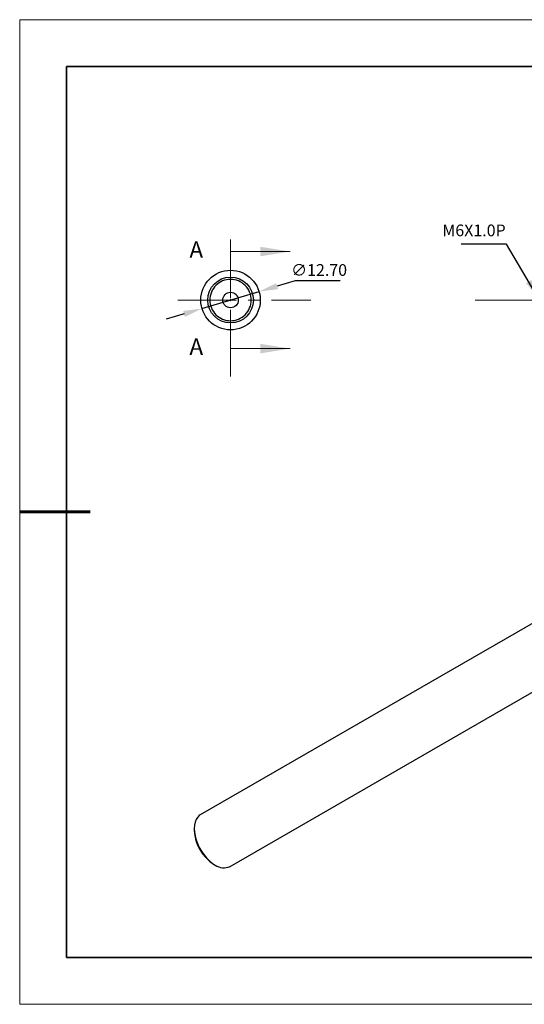
# Model space of a CAD drawing. Units: millimetres. Extents: x 12317 to 12614, y -7562 to -7352.
# Drawn here: x 12317 to 12424, y -7562 to -7352 of the extents above; entities that cross this region are included whole.
import ezdxf

# ---------------------------------------------------------------- set-up
doc = ezdxf.new("R2010")
doc.units = ezdxf.units.MM
doc.header["$LTSCALE"] = 10
doc.header["$PDMODE"] = 34
doc.linetypes.add('CENTER', pattern=[2, 1.25, -0.25, 0.25, -0.25])
doc.layers.add('1轮廓实线层', color=7, linetype='Continuous')
doc.layers.add('6文字层', color=3, linetype='Continuous')
for name, color, linetype, lineweight in [('2细线层', 4, 'Continuous', 15), ('3中心线层', 1, 'CENTER', 9), ('7标注层', 4, 'Continuous', 5), ('粗实线层', 7, 'Continuous', 35), ('细实线层', 7, 'Continuous', 18)]:
    doc.layers.add(name, color=color, linetype=linetype, lineweight=lineweight)
doc.styles.add('SLDTEXTSTYLE4', font='TXT', dxfattribs={"width": 0.7})
doc.styles.add('TH-GBD2M', font='calibri.ttf', dxfattribs={"width": 0.8, "height": 2.5})
doc.dimstyles.new('TH-GBD2M', dxfattribs={"dimtxt": 2.5, "dimasz": 4, "dimexe": 2, "dimexo": 0, "dimgap": 1.5, "dimtad": 1, "dimtoh": 1, "dimdec": 4, "dimzin": 9, "dimdsep": 46, "dimtxsty": 'TH-GBD2M', "dimcen": 0, "dimclrt": 3, "dimadec": 0, "dimazin": 3, "dimtfac": 1, "dimtdec": 4, "dimtofl": 0, "dimtmove": 0, "dimatfit": 0, "dimfxl": 1, "dimtolj": 1, "dimtzin": 0, "dimarcsym": 0})
doc.dimstyles.new('透镜标注', dxfattribs={"dimtxt": 2.5, "dimasz": 4, "dimexe": 1.25, "dimexo": 0.625, "dimtad": 1, "dimtoh": 1, "dimzin": 1, "dimdsep": 46, "dimtxsty": 'TH-GBD2M', "dimcen": 2.5, "dimclrt": 256, "dimadec": 0, "dimazin": 0, "dimtm": 1e-09, "dimtfac": 1, "dimtmove": 0, "dimatfit": 3, "dimfxl": 1, "dimtzin": 0, "dimarcsym": 0})

# ---------------------------------------------------------------- blocks, each defined once
blk = doc.blocks.new('*D58')
at = {"layer": '7标注层', "color": 0, "lineweight": -2, "transparency": 16777216}
for p, q in [((12375.44, -7408.01), (12371.61, -7409.16)), ((12385.08, -7408.01), (12375.44, -7408.01)), ((12355.6, -7413.93), (12367.77, -7410.3)), ((12351.77, -7415.07), (12347.94, -7416.21))]:
    blk.add_line(p, q, dxfattribs=at)
at = {"layer": '7标注层', "color": 0, "transparency": 16777216}
for points in [[(12371.42, -7408.52), (12371.8, -7409.8), (12367.77, -7410.3)], [(12351.58, -7414.43), (12351.96, -7415.71), (12355.6, -7413.93)]]:
    blk.add_solid(points, dxfattribs=at)
at = {"layer": 'Defpoints', "color": 0, "transparency": 16777216}
for p in [(12367.77, -7410.3), (12355.6, -7413.93)]:
    blk.add_point(p, dxfattribs=at)
at = {"layer": '7标注层', "transparency": 16777216, "insert": (12380.57, -7405.7), "char_height": 2.5, "attachment_point": 5, "style": 'TH-GBD2M'}
blk.add_mtext('\\A1;∅12.70', dxfattribs=at)
blk = doc.blocks.new('*X60')
at = {"layer": '粗实线层'}
for p, q in [((-138.5, 95), (-138.5, -95)), ((138.5, 95), (-138.5, 95)), ((-138.5, -95), (138.5, -95))]:
    blk.add_line(p, q, dxfattribs=at)
at = {"layer": '粗实线层', "lineweight": 60}
blk.add_line((-148.5, 0), (-133.5, 0), dxfattribs=at)
at = {"layer": '细实线层'}
for p, q in [((148.5, 105), (-148.5, 105)), ((-148.5, 105), (-148.5, -105)), ((-148.5, -105), (148.5, -105))]:
    blk.add_line(p, q, dxfattribs=at)

msp = doc.modelspace()

# ---------------------------------------------------------------- linework, layer by layer
at = {"layer": '1轮廓实线层'}
for p, q in [((12459.54158, -7461.71533), (12355.24333, -7521.92543)), ((12361.59281, -7532.92425), (12465.89106, -7472.71415)), ((12353.92794, -7524.83275), (12353.92794, -7525.24095)), ((12358.06384, -7532.40532), (12358.41734, -7532.60946))]:
    msp.add_line(p, q, dxfattribs=at)
at = {"layer": '1轮廓实线层', "flags": 128}
msp.add_lwpolyline([(12355.24333, -7521.92543), (12355.02466, -7522.07039), (12354.64073, -7522.44099), (12354.3337, -7522.91305), (12354.10982, -7523.47695), (12353.97364, -7524.12122), (12353.92794, -7524.83275), (12353.97364, -7525.59704), (12354.10982, -7526.39854), (12354.3337, -7527.22093), (12354.64073, -7528.04747), (12355.02466, -7528.86134), (12355.47766, -7529.64597), (12355.99052, -7530.38538), (12356.5528, -7531.06452), (12357.15305, -7531.66957), (12357.77906, -7532.18821), (12358.41807, -7532.60988)], dxfattribs=at)
at = {"layer": '1轮廓实线层'}
for radius in [6.35, 4.87572, 1.65]:
    msp.add_circle((12361.68871, -7412.11277), radius, dxfattribs=at)
for centre, radius, start, end in [((12362.86888, -7524.8554), 8.94925, 182.4691648, 237.5308354), ((12360.27477, -7530.04719), 3.1646, 234.0761011, 294.6134405)]:
    msp.add_arc(centre, radius, start, end, dxfattribs=at)
for points, knots in [([(12361.68871, -7416.52426), (12360.51875, -7416.52426), (12359.39661, -7416.05945), (12357.74203, -7414.40487), (12357.27723, -7413.28274), (12357.27723, -7410.94281), (12357.74203, -7409.82067), (12359.39661, -7408.16609), (12360.51875, -7407.70129), (12362.85868, -7407.70129), (12363.98081, -7408.16609), (12365.63539, -7409.82067), (12366.1002, -7410.94281), (12366.1002, -7413.28274), (12365.63539, -7414.40487), (12363.98081, -7416.05945), (12362.85868, -7416.52426), (12361.68871, -7416.52426)], [0, 0, 0, 0, 0.125, 0.125, 0.25, 0.25, 0.375, 0.375, 0.5, 0.5, 0.625, 0.625, 0.75, 0.75, 0.875, 0.875, 1, 1, 1, 1]), ([(12361.63139, -7412.07756), (12361.63522, -7412.0709), (12361.64024, -7412.06479), (12361.64607, -7412.05978), (12361.65189, -7412.05478), (12361.65867, -7412.05073), (12361.66584, -7412.04802), (12361.67278, -7412.0454), (12361.68029, -7412.04396), (12361.6877, -7412.04384), (12361.69495, -7412.04373), (12361.70231, -7412.04487), (12361.70918, -7412.04717), (12361.71604, -7412.04945), (12361.72259, -7412.05295), (12361.72834, -7412.05733), (12361.7342, -7412.06181), (12361.73937, -7412.06733), (12361.74348, -7412.07345), (12361.74773, -7412.07977), (12361.75096, -7412.08688), (12361.75294, -7412.09422), (12361.75499, -7412.10178), (12361.75577, -7412.10978), (12361.75524, -7412.11759), (12361.7547, -7412.12552), (12361.75279, -7412.13347), (12361.74965, -7412.14077), (12361.74652, -7412.14804), (12361.74208, -7412.15488), (12361.73667, -7412.16066), (12361.73138, -7412.16632), (12361.72501, -7412.17114), (12361.71811, -7412.17464), (12361.71142, -7412.17804), (12361.70404, -7412.1803), (12361.6966, -7412.18122), (12361.68938, -7412.18211), (12361.68189, -7412.18175), (12361.67478, -7412.18018), (12361.66773, -7412.17863), (12361.66086, -7412.17584), (12361.65471, -7412.17207), (12361.64848, -7412.16824), (12361.64281, -7412.16331), (12361.63814, -7412.15769), (12361.63332, -7412.1519), (12361.62943, -7412.14522), (12361.62673, -7412.13819), (12361.62394, -7412.13094), (12361.62235, -7412.12312), (12361.62207, -7412.11536), (12361.62178, -7412.10744), (12361.62285, -7412.09936), (12361.62519, -7412.09179), (12361.62672, -7412.08685), (12361.62881, -7412.08205), (12361.63139, -7412.07756)], [0, 0, 0, 0, 0.0000230636984, 0.0000230636984, 0.0000230636984, 0.0000460847337, 0.0000460847337, 0.0000460847337, 0.000068344254, 0.000068344254, 0.000068344254, 0.000090062189, 0.000090062189, 0.000090062189, 0.0001117278782, 0.0001117278782, 0.0001117278782, 0.0001338289606, 0.0001338289606, 0.0001338289606, 0.0001566356011, 0.0001566356011, 0.0001566356011, 0.0001801127263, 0.0001801127263, 0.0001801127263, 0.0002039603815, 0.0002039603815, 0.0002039603815, 0.0002277329919, 0.0002277329919, 0.0002277329919, 0.0002509885575, 0.0002509885575, 0.0002509885575, 0.0002734797466, 0.0002734797466, 0.0002734797466, 0.0002953194796, 0.0002953194796, 0.0002953194796, 0.0003169417006, 0.0003169417006, 0.0003169417006, 0.0003388626845, 0.0003388626845, 0.0003388626845, 0.0003614362634, 0.0003614362634, 0.0003614362634, 0.0003847237304, 0.0003847237304, 0.0003847237304, 0.000408497249, 0.000408497249, 0.000408497249, 0.0004238969179, 0.0004238969179, 0.0004238969179, 0.0004238969179])]:
    msp.add_open_spline(points, degree=3, knots=knots, dxfattribs=at)
at = {"layer": '2细线层'}
for p, q in [((12361.68871, -7401.76277), (12361.68871, -7408.11277)), ((12361.68871, -7401.76277), (12374.38871, -7401.76277)), ((12361.68871, -7422.46277), (12361.68871, -7416.11277)), ((12361.68871, -7422.46277), (12374.38871, -7422.46277))]:
    msp.add_line(p, q, dxfattribs=at)
for points in [[(12374.38871, -7401.76277), (12368.03871, -7400.74677), (12368.03871, -7402.77877)], [(12374.38871, -7422.46277), (12368.03871, -7421.44677), (12368.03871, -7423.47877)]]:
    msp.add_solid(points, dxfattribs=at)
at = {"layer": '3中心线层'}
for p, q in [((12361.68871, -7399.18392), (12361.68871, -7428.44298)), ((12350.43779, -7412.11277), (12378.80356, -7412.11277)), ((12413.85596, -7412.11277), (12588.1635, -7412.11277))]:
    msp.add_line(p, q, dxfattribs=at)

# ---------------------------------------------------------------- block references
at = {"layer": '6文字层'}
msp.add_blockref('*X60', (12465.22419, -7457.31533), dxfattribs=at)

# ---------------------------------------------------------------- texts
at = {"layer": '6文字层', "char_height": 3.5, "attachment_point": 1, "style": 'SLDTEXTSTYLE4'}
for insert in [(12352.92937, -7399.59766), (12352.92937, -7420.29766)]:
    msp.add_mtext('A', dxfattribs=dict(at, insert=insert))
at = {"layer": '7标注层', "color": 3, "insert": (12420.36411, -7399.28603), "char_height": 2.5, "attachment_point": 9, "style": 'TH-GBD2M'}
msp.add_mtext('M6X1.0P', dxfattribs=at)

# ---------------------------------------------------------------- dimensions: what is measured, and where the dimension line sits
at = {"layer": '7标注层'}
dim = msp.add_diameter_dim_2p(p1=(12355.60332, -7413.92675), p2=(12367.7741, -7410.2988), dimstyle='透镜标注', override={"dimtol": 0, "dimlim": 0, "dimtp": 0, "dimtm": 0, "dimtfac": 1, "dimtdec": 4, "dimtolj": 1, "dimtzin": 0}, dxfattribs=at)
dim.commit()
dim.dimension.update_dxf_attribs({"geometry": '*D58', "text_midpoint": (12380.57189, -7405.70386)})

# ---------------------------------------------------------------- leaders
msp.add_leader([(12427.3014, -7411.606), (12420.5082, -7400.19963), (12410.87361, -7400.20679)], dimstyle='TH-GBD2M', override={"dimgap": 1.5, "dimtad": 0}, dxfattribs=at)

doc.saveas('drawing.dxf')
